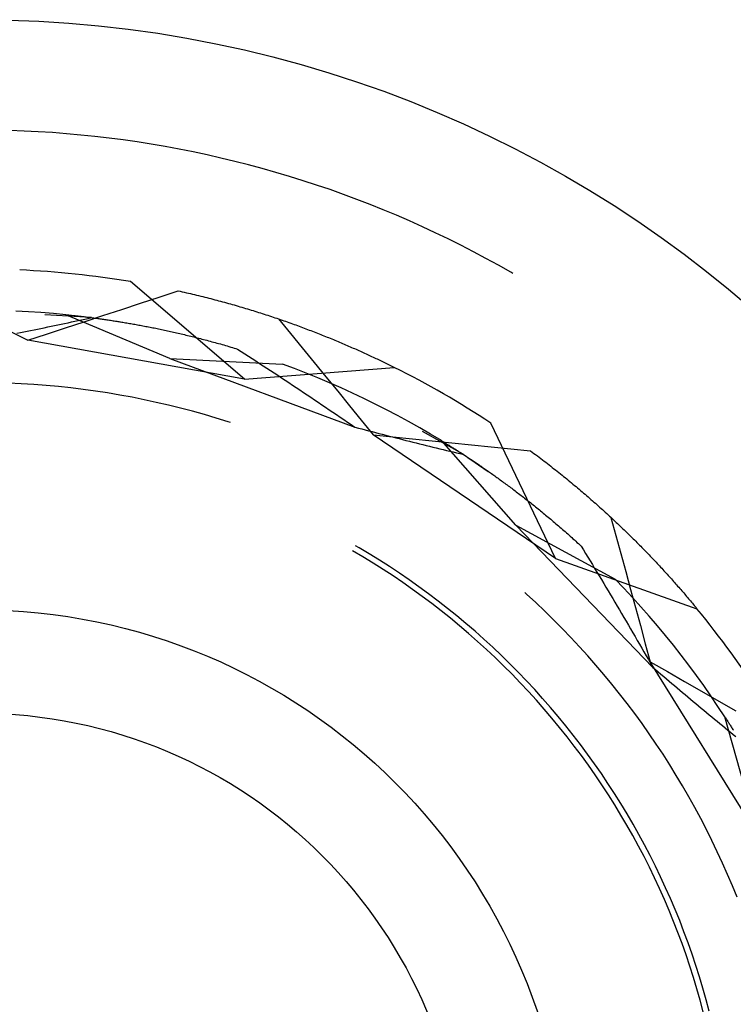
# Model space of a CAD drawing. Units: millimetres. Extents: x 0 to 841, y 0 to 594.
# Drawn here: x 599 to 600, y 503 to 505 of the extents above; entities that cross this region are included whole.
import ezdxf

# ---------------------------------------------------------------- set-up
doc = ezdxf.new("R2010")
doc.units = ezdxf.units.MM
doc.layers.add('SLD-0', color=179, linetype='Continuous')

msp = doc.modelspace()

# ---------------------------------------------------------------- linework, layer by layer
at = {"layer": 'SLD-0'}
for p, q in [((599.1436, 504.8699), (599.1196, 504.8708)), ((599.1677, 504.8687), (599.1436, 504.8699)), ((599.1917, 504.8672), (599.1677, 504.8687)), ((599.2157, 504.8654), (599.1917, 504.8672)), ((599.2397, 504.8632), (599.2157, 504.8654)), ((599.2637, 504.8608), (599.2397, 504.8632)), ((599.2876, 504.858), (599.2637, 504.8608)), ((599.3115, 504.8549), (599.2876, 504.858)), ((599.3353, 504.8514), (599.3115, 504.8549)), ((599.3591, 504.8477), (599.3353, 504.8514)), ((599.3828, 504.8436), (599.3591, 504.8477)), ((599.4065, 504.8392), (599.3828, 504.8436)), ((599.4301, 504.8346), (599.4065, 504.8392)), ((599.4537, 504.8296), (599.4301, 504.8346)), ((599.4772, 504.8242), (599.4537, 504.8296)), ((599.5006, 504.8186), (599.4772, 504.8242)), ((599.5239, 504.8127), (599.5006, 504.8186)), ((599.5472, 504.8064), (599.5239, 504.8127)), ((599.5704, 504.7999), (599.5472, 504.8064)), ((599.5935, 504.793), (599.5704, 504.7999)), ((599.6165, 504.7858), (599.5935, 504.793)), ((599.6394, 504.7784), (599.6165, 504.7858)), ((599.6621, 504.7706), (599.6394, 504.7784)), ((599.6848, 504.7625), (599.6621, 504.7706)), ((599.7074, 504.7541), (599.6848, 504.7625)), ((599.7299, 504.7455), (599.7074, 504.7541)), ((599.7522, 504.7365), (599.7299, 504.7455)), ((599.7745, 504.7272), (599.7522, 504.7365)), ((599.7966, 504.7177), (599.7745, 504.7272)), ((599.8185, 504.7078), (599.7966, 504.7177)), ((599.8404, 504.6976), (599.8185, 504.7078)), ((599.8621, 504.6872), (599.8404, 504.6976)), ((599.8836, 504.6765), (599.8621, 504.6872)), ((599.9051, 504.6655), (599.8836, 504.6765)), ((599.9263, 504.6542), (599.9051, 504.6655)), ((599.9474, 504.6426), (599.9263, 504.6542)), ((599.9684, 504.6307), (599.9474, 504.6426)), ((599.9719, 504.6287), (599.9684, 504.6307)), ((599.5173, 504.4495), (599.3238, 504.6148)), ((599.3409, 504.5782), (599.3727, 504.5887)), ((599.3727, 504.5887), (599.4045, 504.5992)), ((599.4045, 504.5992), (599.4081, 504.5984)), ((599.4081, 504.5984), (599.4116, 504.5976)), ((599.4116, 504.5976), (599.4151, 504.5968)), ((599.4151, 504.5968), (599.4186, 504.596)), ((599.4186, 504.596), (599.4221, 504.5952)), ((599.4221, 504.5952), (599.4256, 504.5944)), ((599.4256, 504.5944), (599.4291, 504.5936)), ((599.4291, 504.5936), (599.4325, 504.5928)), ((599.4325, 504.5928), (599.436, 504.592)), ((599.436, 504.592), (599.4394, 504.5911)), ((599.4394, 504.5911), (599.4429, 504.5903)), ((599.4429, 504.5903), (599.4463, 504.5894)), ((599.4463, 504.5894), (599.4497, 504.5886)), ((599.4497, 504.5886), (599.4531, 504.5877)), ((599.4531, 504.5877), (599.4565, 504.5868)), ((599.4565, 504.5868), (599.4599, 504.586)), ((599.4599, 504.586), (599.4633, 504.5851)), ((599.4633, 504.5851), (599.4666, 504.5842)), ((599.4666, 504.5842), (599.47, 504.5833)), ((599.47, 504.5833), (599.4733, 504.5824)), ((599.2772, 504.5573), (599.309, 504.5678)), ((599.309, 504.5678), (599.3409, 504.5782)), ((599.4733, 504.5824), (599.4767, 504.5816)), ((599.4767, 504.5816), (599.48, 504.5807)), ((599.48, 504.5807), (599.4833, 504.5797)), ((599.4833, 504.5797), (599.4866, 504.5788)), ((599.4866, 504.5788), (599.4899, 504.5779)), ((599.4899, 504.5779), (599.4932, 504.577)), ((599.4932, 504.577), (599.4964, 504.5761)), ((599.4964, 504.5761), (599.4997, 504.5752)), ((599.4997, 504.5752), (599.5029, 504.5742)), ((599.5029, 504.5742), (599.5062, 504.5733)), ((599.5062, 504.5733), (599.5094, 504.5723)), ((599.5094, 504.5723), (599.5126, 504.5714)), ((599.5126, 504.5714), (599.5158, 504.5704)), ((599.5158, 504.5704), (599.519, 504.5695)), ((599.519, 504.5695), (599.5222, 504.5685)), ((599.5222, 504.5685), (599.5254, 504.5676)), ((599.5254, 504.5676), (599.5285, 504.5666)), ((599.5285, 504.5666), (599.5317, 504.5656)), ((599.1508, 504.5637), (599.1294, 504.5647)), ((599.1721, 504.5623), (599.1508, 504.5637)), ((599.1934, 504.5607), (599.1721, 504.5623)), ((599.2579, 504.5538), (599.179, 504.5587)), ((599.2146, 504.5587), (599.1934, 504.5607)), ((599.3908, 504.4844), (599.2146, 504.5587)), ((599.2146, 504.5587), (599.2161, 504.5586)), ((599.2161, 504.5586), (599.2176, 504.5584)), ((599.2176, 504.5584), (599.219, 504.5583)), ((599.219, 504.5583), (599.2205, 504.5581)), ((599.2205, 504.5581), (599.222, 504.5579)), ((599.222, 504.5579), (599.2236, 504.5578)), ((599.2236, 504.5578), (599.2251, 504.5576)), ((599.2251, 504.5576), (599.2267, 504.5575)), ((599.2267, 504.5575), (599.2282, 504.5573)), ((599.2282, 504.5573), (599.2298, 504.5571)), ((599.2298, 504.5571), (599.2314, 504.5569)), ((599.2314, 504.5569), (599.233, 504.5568)), ((599.233, 504.5568), (599.2347, 504.5566)), ((599.2347, 504.5566), (599.2363, 504.5564)), ((599.2352, 504.5488), (599.2408, 504.55)), ((599.2363, 504.5564), (599.238, 504.5562)), ((599.238, 504.5562), (599.2396, 504.556)), ((599.2396, 504.556), (599.2413, 504.5558)), ((599.2408, 504.55), (599.2465, 504.5513)), ((599.2413, 504.5558), (599.243, 504.5556)), ((599.243, 504.5556), (599.2447, 504.5554)), ((599.2447, 504.5554), (599.2465, 504.5552)), ((599.2453, 504.5468), (599.2772, 504.5573)), ((599.2465, 504.5552), (599.2482, 504.555)), ((599.2465, 504.5513), (599.2522, 504.5525)), ((599.2482, 504.555), (599.25, 504.5548)), ((599.25, 504.5548), (599.2518, 504.5545)), ((599.2518, 504.5545), (599.2536, 504.5543)), ((599.2522, 504.5525), (599.2579, 504.5538)), ((599.2536, 504.5543), (599.2554, 504.5541)), ((599.2554, 504.5541), (599.2572, 504.5539)), ((599.2572, 504.5539), (599.259, 504.5536)), ((599.2579, 504.5538), (599.2893, 504.5494)), ((599.259, 504.5536), (599.2608, 504.5534)), ((599.2608, 504.5534), (599.2627, 504.5531)), ((599.2627, 504.5531), (599.2646, 504.5529)), ((599.2646, 504.5529), (599.2665, 504.5526)), ((599.2665, 504.5526), (599.2684, 504.5524)), ((599.2684, 504.5524), (599.2703, 504.5521)), ((599.2703, 504.5521), (599.2722, 504.5519)), ((599.2722, 504.5519), (599.2741, 504.5516)), ((599.2741, 504.5516), (599.2761, 504.5513)), ((599.2761, 504.5513), (599.2781, 504.551)), ((599.2781, 504.551), (599.28, 504.5507)), ((599.28, 504.5507), (599.282, 504.5505)), ((599.282, 504.5505), (599.284, 504.5502)), ((599.284, 504.5502), (599.2861, 504.5499)), ((599.2861, 504.5499), (599.2881, 504.5496)), ((599.5317, 504.5656), (599.5348, 504.5646)), ((599.5348, 504.5646), (599.5379, 504.5637)), ((599.5379, 504.5637), (599.5411, 504.5627)), ((599.5411, 504.5627), (599.5442, 504.5617)), ((599.5442, 504.5617), (599.5473, 504.5607)), ((599.5473, 504.5607), (599.5504, 504.5597)), ((599.5504, 504.5597), (599.5534, 504.5587)), ((599.5534, 504.5587), (599.5565, 504.5577)), ((599.5565, 504.5577), (599.5596, 504.5567)), ((599.5596, 504.5567), (599.5626, 504.5557)), ((599.5626, 504.5557), (599.5656, 504.5547)), ((599.5656, 504.5547), (599.5687, 504.5537)), ((599.5687, 504.5537), (599.5717, 504.5527)), ((599.5717, 504.5527), (599.5747, 504.5516)), ((599.5747, 504.5516), (599.5777, 504.5506)), ((599.575, 504.5515), (599.595, 504.527)), ((599.5777, 504.5506), (599.5807, 504.5496)), ((599.1547, 504.5319), (599.1605, 504.5331)), ((599.1605, 504.5331), (599.1663, 504.5343)), ((599.1663, 504.5343), (599.1721, 504.5355)), ((599.1721, 504.5355), (599.1778, 504.5367)), ((599.1778, 504.5367), (599.1836, 504.5379)), ((599.1816, 504.526), (599.2135, 504.5364)), ((599.1836, 504.5379), (599.1894, 504.5391)), ((599.1894, 504.5391), (599.1951, 504.5403)), ((599.1951, 504.5403), (599.2009, 504.5415)), ((599.2009, 504.5415), (599.2066, 504.5427)), ((599.2066, 504.5427), (599.2123, 504.5439)), ((599.2123, 504.5439), (599.2181, 504.5451)), ((599.2135, 504.5364), (599.2453, 504.5468)), ((599.2181, 504.5451), (599.2238, 504.5464)), ((599.2238, 504.5464), (599.2295, 504.5476)), ((599.2295, 504.5476), (599.2352, 504.5488)), ((599.2881, 504.5496), (599.2901, 504.5493)), ((599.2893, 504.5494), (599.309, 504.5463)), ((599.2901, 504.5493), (599.2922, 504.5489)), ((599.2922, 504.5489), (599.2943, 504.5486)), ((599.2943, 504.5486), (599.2963, 504.5483)), ((599.2963, 504.5483), (599.2984, 504.548)), ((599.2984, 504.548), (599.3005, 504.5477)), ((599.3005, 504.5477), (599.3027, 504.5473)), ((599.3027, 504.5473), (599.3048, 504.547)), ((599.3048, 504.547), (599.3069, 504.5466)), ((599.3069, 504.5466), (599.3091, 504.5463)), ((599.3091, 504.5463), (599.3112, 504.5459)), ((599.3112, 504.5459), (599.3134, 504.5456)), ((599.3134, 504.5456), (599.3156, 504.5452)), ((599.3156, 504.5452), (599.3178, 504.5448)), ((599.3178, 504.5448), (599.32, 504.5444)), ((599.32, 504.5444), (599.3223, 504.5441)), ((599.3223, 504.5441), (599.3245, 504.5437)), ((599.3245, 504.5437), (599.3267, 504.5433)), ((599.3267, 504.5433), (599.329, 504.5429)), ((599.329, 504.5429), (599.3313, 504.5425)), ((599.3313, 504.5425), (599.3336, 504.5421)), ((599.3336, 504.5421), (599.3359, 504.5416)), ((599.3359, 504.5416), (599.3382, 504.5412)), ((599.3382, 504.5412), (599.3405, 504.5408)), ((599.3405, 504.5408), (599.3428, 504.5404)), ((599.3428, 504.5404), (599.3451, 504.5399)), ((599.3451, 504.5399), (599.3475, 504.5395)), ((599.3475, 504.5395), (599.3499, 504.539)), ((599.3499, 504.539), (599.3522, 504.5386)), ((599.3522, 504.5386), (599.3546, 504.5381)), ((599.3546, 504.5381), (599.357, 504.5376)), ((599.357, 504.5376), (599.3594, 504.5372)), ((599.3594, 504.5372), (599.3618, 504.5367)), ((599.3618, 504.5367), (599.3643, 504.5362)), ((599.3643, 504.5362), (599.3667, 504.5357)), ((599.3667, 504.5357), (599.3692, 504.5352)), ((599.3692, 504.5352), (599.3716, 504.5347)), ((599.3716, 504.5347), (599.3741, 504.5342)), ((599.3741, 504.5342), (599.3766, 504.5336)), ((599.3766, 504.5336), (599.3791, 504.5331)), ((599.3791, 504.5331), (599.3816, 504.5326)), ((599.5807, 504.5496), (599.5836, 504.5486)), ((599.5836, 504.5486), (599.5866, 504.5475)), ((599.5866, 504.5475), (599.5895, 504.5465)), ((599.5895, 504.5465), (599.5925, 504.5455)), ((599.5925, 504.5455), (599.5954, 504.5444)), ((599.5954, 504.5444), (599.5983, 504.5434)), ((599.5983, 504.5434), (599.6012, 504.5423)), ((599.6012, 504.5423), (599.6041, 504.5413)), ((599.6041, 504.5413), (599.607, 504.5402)), ((599.607, 504.5402), (599.6099, 504.5392)), ((599.6099, 504.5392), (599.6127, 504.5381)), ((599.6127, 504.5381), (599.6156, 504.5371)), ((599.6156, 504.5371), (599.6184, 504.536)), ((599.6184, 504.536), (599.6213, 504.5349)), ((599.6213, 504.5349), (599.6241, 504.5339)), ((599.6241, 504.5339), (599.6269, 504.5328)), ((599.1215, 504.5299), (599.1498, 504.5156)), ((599.1314, 504.5272), (599.1373, 504.5284)), ((599.1373, 504.5284), (599.1431, 504.5296)), ((599.1431, 504.5296), (599.1489, 504.5307)), ((599.1489, 504.5307), (599.1547, 504.5319)), ((599.1498, 504.5156), (599.1816, 504.526)), ((599.3816, 504.5326), (599.3841, 504.532)), ((599.3841, 504.532), (599.3866, 504.5315)), ((599.3866, 504.5315), (599.3892, 504.5309)), ((599.3892, 504.5309), (599.3917, 504.5304)), ((599.3917, 504.5304), (599.3943, 504.5298)), ((599.3943, 504.5298), (599.3969, 504.5292)), ((599.3969, 504.5292), (599.3995, 504.5286)), ((599.3995, 504.5286), (599.4021, 504.528)), ((599.4021, 504.528), (599.4047, 504.5274)), ((599.4047, 504.5274), (599.4073, 504.5268)), ((599.4073, 504.5268), (599.4099, 504.5262)), ((599.4099, 504.5262), (599.4125, 504.5256)), ((599.4125, 504.5256), (599.4152, 504.525)), ((599.4152, 504.525), (599.4179, 504.5243)), ((599.4179, 504.5243), (599.4205, 504.5237)), ((599.4205, 504.5237), (599.4232, 504.523)), ((599.4232, 504.523), (599.4259, 504.5224)), ((599.4259, 504.5224), (599.4286, 504.5217)), ((599.4286, 504.5217), (599.4313, 504.521)), ((599.4313, 504.521), (599.434, 504.5203)), ((599.434, 504.5203), (599.4368, 504.5196)), ((599.4368, 504.5196), (599.4395, 504.5189)), ((599.4395, 504.5189), (599.4423, 504.5182)), ((599.4423, 504.5182), (599.445, 504.5175)), ((599.445, 504.5175), (599.4478, 504.5168)), ((599.4478, 504.5168), (599.4506, 504.5161)), ((599.595, 504.527), (599.6151, 504.5025)), ((599.6269, 504.5328), (599.6297, 504.5317)), ((599.6297, 504.5317), (599.6325, 504.5307)), ((599.6325, 504.5307), (599.6353, 504.5296)), ((599.6353, 504.5296), (599.638, 504.5285)), ((599.638, 504.5285), (599.6408, 504.5274)), ((599.6408, 504.5274), (599.6435, 504.5264)), ((599.6435, 504.5264), (599.6462, 504.5253)), ((599.6462, 504.5253), (599.649, 504.5242)), ((599.649, 504.5242), (599.6517, 504.5231)), ((599.6517, 504.5231), (599.6544, 504.522)), ((599.6544, 504.522), (599.6571, 504.5209)), ((599.6571, 504.5209), (599.6597, 504.5199)), ((599.6597, 504.5199), (599.6624, 504.5188)), ((599.6624, 504.5188), (599.6651, 504.5177)), ((599.6651, 504.5177), (599.6677, 504.5166)), ((599.6677, 504.5166), (599.6704, 504.5155)), ((599.5173, 504.4495), (599.1498, 504.5156)), ((599.4506, 504.5161), (599.4534, 504.5153)), ((599.4534, 504.5153), (599.4562, 504.5146)), ((599.4562, 504.5146), (599.459, 504.5138)), ((599.459, 504.5138), (599.4619, 504.513)), ((599.4619, 504.513), (599.4647, 504.5123)), ((599.4647, 504.5123), (599.4676, 504.5115)), ((599.4676, 504.5115), (599.4704, 504.5107)), ((599.4704, 504.5107), (599.4733, 504.5099)), ((599.4733, 504.5099), (599.4762, 504.5091)), ((599.4762, 504.5091), (599.4791, 504.5082)), ((599.4791, 504.5082), (599.482, 504.5074)), ((599.482, 504.5074), (599.4849, 504.5066)), ((599.4849, 504.5066), (599.4878, 504.5057)), ((599.4878, 504.5057), (599.4907, 504.5049)), ((599.4907, 504.5049), (599.4937, 504.504)), ((599.4937, 504.504), (599.4966, 504.5031)), ((599.4966, 504.5031), (599.4996, 504.5022)), ((599.4996, 504.5022), (599.5025, 504.5013)), ((599.5025, 504.5013), (599.5055, 504.5004)), ((599.5055, 504.5004), (599.5117, 504.4964)), ((599.6151, 504.5025), (599.6351, 504.478)), ((599.6704, 504.5155), (599.673, 504.5144)), ((599.673, 504.5144), (599.6756, 504.5133)), ((599.6756, 504.5133), (599.6782, 504.5122)), ((599.6782, 504.5122), (599.6808, 504.5111)), ((599.6808, 504.5111), (599.6834, 504.51)), ((599.6834, 504.51), (599.6859, 504.5089)), ((599.6859, 504.5089), (599.6885, 504.5078)), ((599.6885, 504.5078), (599.691, 504.5067)), ((599.691, 504.5067), (599.6936, 504.5056)), ((599.6936, 504.5056), (599.6961, 504.5045)), ((599.6961, 504.5045), (599.6986, 504.5034)), ((599.6986, 504.5034), (599.7011, 504.5023)), ((599.7011, 504.5023), (599.7036, 504.5012)), ((599.7036, 504.5012), (599.7061, 504.5001)), ((599.7061, 504.5001), (599.7085, 504.499)), ((599.3908, 504.4844), (599.7043, 504.3681)), ((599.3908, 504.4844), (599.5817, 504.4749)), ((599.5117, 504.4964), (599.5179, 504.4924)), ((599.5179, 504.4924), (599.5241, 504.4884)), ((599.5241, 504.4884), (599.5303, 504.4844)), ((599.5303, 504.4844), (599.5365, 504.4804)), ((599.7085, 504.499), (599.711, 504.4979)), ((599.711, 504.4979), (599.7135, 504.4968)), ((599.7135, 504.4968), (599.7159, 504.4957)), ((599.7159, 504.4957), (599.7183, 504.4946)), ((599.7183, 504.4946), (599.7207, 504.4935)), ((599.7207, 504.4935), (599.7231, 504.4924)), ((599.7231, 504.4924), (599.7255, 504.4913)), ((599.7255, 504.4913), (599.7279, 504.4902)), ((599.7279, 504.4902), (599.7303, 504.4891)), ((599.7303, 504.4891), (599.7326, 504.488)), ((599.7326, 504.488), (599.735, 504.4869)), ((599.735, 504.4869), (599.7373, 504.4858)), ((599.7373, 504.4858), (599.7396, 504.4847)), ((599.7396, 504.4847), (599.7419, 504.4837)), ((599.7419, 504.4837), (599.7442, 504.4826)), ((599.5173, 504.4495), (599.771, 504.4695)), ((599.5365, 504.4804), (599.5427, 504.4763)), ((599.5427, 504.4763), (599.5489, 504.4723)), ((599.5489, 504.4723), (599.5551, 504.4682)), ((599.5551, 504.4682), (599.5613, 504.4641)), ((599.6018, 504.4674), (599.5817, 504.4749)), ((599.6217, 504.4597), (599.6018, 504.4674)), ((599.6351, 504.478), (599.6551, 504.4535)), ((599.7442, 504.4826), (599.7465, 504.4815)), ((599.7465, 504.4815), (599.7488, 504.4804)), ((599.7488, 504.4804), (599.7511, 504.4793)), ((599.7511, 504.4793), (599.7533, 504.4782)), ((599.7533, 504.4782), (599.7556, 504.4771)), ((599.7556, 504.4771), (599.7578, 504.476)), ((599.7578, 504.476), (599.76, 504.4749)), ((599.76, 504.4749), (599.7623, 504.4738)), ((599.7623, 504.4738), (599.7645, 504.4727)), ((599.7645, 504.4727), (599.7667, 504.4717)), ((599.7667, 504.4717), (599.7688, 504.4706)), ((599.7688, 504.4706), (599.771, 504.4695)), ((599.5613, 504.4641), (599.5675, 504.4601)), ((599.5675, 504.4601), (599.5737, 504.456)), ((599.5737, 504.456), (599.5799, 504.4519)), ((599.5799, 504.4519), (599.5861, 504.4478)), ((599.6415, 504.4517), (599.6217, 504.4597)), ((599.6611, 504.4434), (599.6415, 504.4517)), ((599.6551, 504.4535), (599.6751, 504.4289)), ((599.1389, 504.4417), (599.1179, 504.4426)), ((599.1599, 504.4404), (599.1389, 504.4417)), ((599.1808, 504.4388), (599.1599, 504.4404)), ((599.2018, 504.4369), (599.1808, 504.4388)), ((599.2227, 504.4346), (599.2018, 504.4369)), ((599.2435, 504.4321), (599.2227, 504.4346)), ((599.5861, 504.4478), (599.5923, 504.4437)), ((599.5923, 504.4437), (599.5985, 504.4395)), ((599.5985, 504.4395), (599.6047, 504.4354)), ((599.6047, 504.4354), (599.611, 504.4313)), ((599.6807, 504.4348), (599.6611, 504.4434)), ((599.7001, 504.4259), (599.6807, 504.4348)), ((599.2644, 504.4292), (599.2435, 504.4321)), ((599.2851, 504.4261), (599.2644, 504.4292)), ((599.3059, 504.4226), (599.2851, 504.4261)), ((599.3265, 504.4188), (599.3059, 504.4226)), ((599.3472, 504.4146), (599.3265, 504.4188)), ((599.611, 504.4313), (599.6172, 504.4271)), ((599.6172, 504.4271), (599.6234, 504.4229)), ((599.6234, 504.4229), (599.6296, 504.4188)), ((599.6296, 504.4188), (599.6358, 504.4146)), ((599.6751, 504.4289), (599.6951, 504.4044)), ((599.7195, 504.4168), (599.7001, 504.4259)), ((599.7386, 504.4074), (599.7195, 504.4168)), ((599.3677, 504.4102), (599.3472, 504.4146)), ((599.3882, 504.4055), (599.3677, 504.4102)), ((599.4086, 504.4004), (599.3882, 504.4055)), ((599.4289, 504.395), (599.4086, 504.4004)), ((599.6358, 504.4146), (599.642, 504.4104)), ((599.642, 504.4104), (599.6483, 504.4062)), ((599.6483, 504.4062), (599.6545, 504.402)), ((599.6545, 504.402), (599.6607, 504.3978)), ((599.6951, 504.4044), (599.7151, 504.3798)), ((599.7577, 504.3977), (599.7386, 504.4074)), ((599.4491, 504.3894), (599.4289, 504.395)), ((599.4693, 504.3834), (599.4491, 504.3894)), ((599.4894, 504.3771), (599.4693, 504.3834)), ((599.6607, 504.3978), (599.6669, 504.3936)), ((599.6669, 504.3936), (599.6732, 504.3894)), ((599.6732, 504.3894), (599.6794, 504.3851)), ((599.6794, 504.3851), (599.6856, 504.3809)), ((599.7766, 504.3878), (599.7577, 504.3977)), ((599.7953, 504.3776), (599.7766, 504.3878)), ((599.4934, 504.3758), (599.4894, 504.3771)), ((599.6856, 504.3809), (599.6918, 504.3766)), ((599.6918, 504.3766), (599.6981, 504.3724)), ((599.6981, 504.3724), (599.7043, 504.3681)), ((599.7043, 504.3681), (599.7101, 504.3666)), ((599.7101, 504.3666), (599.7159, 504.3651)), ((599.7151, 504.3798), (599.7351, 504.3553)), ((599.814, 504.3671), (599.7953, 504.3776)), ((599.8324, 504.3564), (599.814, 504.3671)), ((600.044, 504.1455), (599.9344, 504.3751)), ((599.7159, 504.3651), (599.7217, 504.3636)), ((599.7217, 504.3636), (599.7275, 504.3621)), ((599.7275, 504.3621), (599.7333, 504.3606)), ((599.7333, 504.3606), (599.739, 504.3591)), ((599.7351, 504.3553), (599.7684, 504.3518)), ((600.044, 504.1455), (599.7351, 504.3553)), ((599.739, 504.3591), (599.7448, 504.3576)), ((599.7448, 504.3576), (599.7506, 504.3561)), ((599.7506, 504.3561), (599.7564, 504.3546)), ((599.7564, 504.3546), (599.7621, 504.3531)), ((599.7621, 504.3531), (599.7679, 504.3516)), ((599.7679, 504.3516), (599.7736, 504.3502)), ((599.7684, 504.3518), (599.8018, 504.3484)), ((599.7736, 504.3502), (599.7794, 504.3487)), ((599.8875, 504.3222), (599.8186, 504.3608)), ((599.8507, 504.3454), (599.8324, 504.3564)), ((599.7794, 504.3487), (599.7851, 504.3473)), ((599.7851, 504.3473), (599.7908, 504.3458)), ((599.7908, 504.3458), (599.7966, 504.3444)), ((599.7966, 504.3444), (599.8023, 504.3429)), ((599.8018, 504.3484), (599.8351, 504.345)), ((599.8023, 504.3429), (599.808, 504.3415)), ((599.808, 504.3415), (599.8137, 504.3401)), ((599.8137, 504.3401), (599.8194, 504.3387)), ((599.8194, 504.3387), (599.8251, 504.3372)), ((599.8251, 504.3372), (599.8308, 504.3358)), ((599.8308, 504.3358), (599.8365, 504.3344)), ((599.8351, 504.345), (599.8684, 504.3416)), ((599.8365, 504.3344), (599.8422, 504.3331)), ((599.8422, 504.3331), (599.8479, 504.3317)), ((599.9772, 504.202), (599.8507, 504.3454)), ((599.8507, 504.3454), (599.852, 504.3446)), ((599.852, 504.3446), (599.8532, 504.3438)), ((599.8532, 504.3438), (599.8545, 504.3431)), ((599.8545, 504.3431), (599.8558, 504.3423)), ((599.8558, 504.3423), (599.8571, 504.3415)), ((599.8571, 504.3415), (599.8584, 504.3407)), ((599.8584, 504.3407), (599.8597, 504.3399)), ((599.8597, 504.3399), (599.861, 504.339)), ((599.861, 504.339), (599.8623, 504.3382)), ((599.8623, 504.3382), (599.8637, 504.3374)), ((599.8637, 504.3374), (599.8651, 504.3365)), ((599.8651, 504.3365), (599.8664, 504.3356)), ((599.8664, 504.3356), (599.8678, 504.3348)), ((599.8678, 504.3348), (599.8692, 504.3339)), ((599.8684, 504.3416), (599.9018, 504.3382)), ((599.8692, 504.3339), (599.8706, 504.333)), ((599.8706, 504.333), (599.8721, 504.3321)), ((599.9018, 504.3382), (599.9351, 504.3348)), ((599.9351, 504.3348), (599.9685, 504.3314)), ((599.8479, 504.3317), (599.8536, 504.3303)), ((599.8536, 504.3303), (599.8593, 504.3289)), ((599.8593, 504.3289), (599.8649, 504.3276)), ((599.8649, 504.3276), (599.8706, 504.3262)), ((599.8706, 504.3262), (599.8762, 504.3249)), ((599.8721, 504.3321), (599.8735, 504.3312)), ((599.8735, 504.3312), (599.875, 504.3303)), ((599.875, 504.3303), (599.8764, 504.3293)), ((599.8762, 504.3249), (599.8819, 504.3235)), ((599.8764, 504.3293), (599.8779, 504.3284)), ((599.8779, 504.3284), (599.8794, 504.3275)), ((599.8794, 504.3275), (599.8809, 504.3265)), ((599.8809, 504.3265), (599.8824, 504.3255)), ((599.8819, 504.3235), (599.8875, 504.3222)), ((599.8824, 504.3255), (599.8839, 504.3245)), ((599.8839, 504.3245), (599.8854, 504.3236)), ((599.8854, 504.3236), (599.8869, 504.3226)), ((599.8869, 504.3226), (599.8885, 504.3216)), ((599.8875, 504.3222), (599.9139, 504.3046)), ((599.8885, 504.3216), (599.89, 504.3205)), ((599.89, 504.3205), (599.8916, 504.3195)), ((599.8916, 504.3195), (599.8932, 504.3185)), ((599.8932, 504.3185), (599.8948, 504.3174)), ((599.8948, 504.3174), (599.8964, 504.3164)), ((599.8964, 504.3164), (599.898, 504.3153)), ((599.9685, 504.3314), (600.0018, 504.3281)), ((600.0018, 504.3281), (600.0047, 504.3259)), ((600.0047, 504.3259), (600.0076, 504.3238)), ((600.0076, 504.3238), (600.0105, 504.3216)), ((600.0105, 504.3216), (600.0134, 504.3195)), ((600.0134, 504.3195), (600.0163, 504.3173)), ((600.0163, 504.3173), (600.0191, 504.3151)), ((599.898, 504.3153), (599.8996, 504.3142)), ((599.8996, 504.3142), (599.9012, 504.3131)), ((599.9012, 504.3131), (599.9029, 504.3121)), ((599.9029, 504.3121), (599.9045, 504.3109)), ((599.9045, 504.3109), (599.9062, 504.3098)), ((599.9062, 504.3098), (599.9079, 504.3087)), ((599.9079, 504.3087), (599.9095, 504.3076)), ((599.9095, 504.3076), (599.9112, 504.3064)), ((599.9112, 504.3064), (599.9129, 504.3053)), ((599.9129, 504.3053), (599.9146, 504.3041)), ((599.9139, 504.3046), (599.9303, 504.2933)), ((599.9146, 504.3041), (599.9164, 504.3029)), ((599.9164, 504.3029), (599.9181, 504.3018)), ((599.9181, 504.3018), (599.9198, 504.3006)), ((599.9198, 504.3006), (599.9216, 504.2994)), ((600.0191, 504.3151), (600.022, 504.313)), ((600.022, 504.313), (600.0248, 504.3108)), ((600.0248, 504.3108), (600.0276, 504.3086)), ((600.0276, 504.3086), (600.0304, 504.3065)), ((600.0304, 504.3065), (600.0332, 504.3043)), ((600.0332, 504.3043), (600.036, 504.3021)), ((600.036, 504.3021), (600.0388, 504.3)), ((600.0388, 504.3), (600.0415, 504.2978)), ((599.9216, 504.2994), (599.9233, 504.2982)), ((599.9233, 504.2982), (599.9251, 504.2969)), ((599.9251, 504.2969), (599.9269, 504.2957)), ((599.9269, 504.2957), (599.9286, 504.2945)), ((599.9286, 504.2945), (599.9304, 504.2932)), ((599.9304, 504.2932), (599.9322, 504.2919)), ((599.9322, 504.2919), (599.934, 504.2907)), ((599.934, 504.2907), (599.9358, 504.2894)), ((599.9358, 504.2894), (599.9377, 504.2881)), ((599.9377, 504.2881), (599.9395, 504.2868)), ((599.9395, 504.2868), (599.9413, 504.2855)), ((599.9413, 504.2855), (599.9432, 504.2842)), ((599.9432, 504.2842), (599.945, 504.2828)), ((600.0415, 504.2978), (600.0443, 504.2956)), ((600.0443, 504.2956), (600.047, 504.2935)), ((600.047, 504.2935), (600.0498, 504.2913)), ((600.0498, 504.2913), (600.0525, 504.2891)), ((600.0525, 504.2891), (600.0552, 504.2869)), ((600.0552, 504.2869), (600.0579, 504.2848)), ((600.0579, 504.2848), (600.0605, 504.2826)), ((599.945, 504.2828), (599.9469, 504.2815)), ((599.9469, 504.2815), (599.9488, 504.2801)), ((599.9488, 504.2801), (599.9506, 504.2788)), ((599.9506, 504.2788), (599.9525, 504.2774)), ((599.9525, 504.2774), (599.9544, 504.276)), ((599.9544, 504.276), (599.9563, 504.2746)), ((599.9563, 504.2746), (599.9582, 504.2732)), ((599.9582, 504.2732), (599.9602, 504.2718)), ((599.9602, 504.2718), (599.9621, 504.2704)), ((599.9621, 504.2704), (599.964, 504.269)), ((599.964, 504.269), (599.966, 504.2675)), ((599.966, 504.2675), (599.9679, 504.2661)), ((600.0605, 504.2826), (600.0632, 504.2804)), ((600.0632, 504.2804), (600.0659, 504.2783)), ((600.0659, 504.2783), (600.0685, 504.2761)), ((600.0685, 504.2761), (600.0711, 504.2739)), ((600.0711, 504.2739), (600.0738, 504.2717)), ((600.0738, 504.2717), (600.0764, 504.2696)), ((600.0764, 504.2696), (600.079, 504.2674)), ((600.079, 504.2674), (600.0816, 504.2652)), ((599.9679, 504.2661), (599.9699, 504.2646)), ((599.9699, 504.2646), (599.9718, 504.2631)), ((599.9718, 504.2631), (599.9738, 504.2617)), ((599.9738, 504.2617), (599.9758, 504.2602)), ((599.9758, 504.2602), (599.9777, 504.2587)), ((599.9777, 504.2587), (599.9797, 504.2571)), ((599.9797, 504.2571), (599.9817, 504.2556)), ((599.9817, 504.2556), (599.9837, 504.2541)), ((599.9837, 504.2541), (599.9858, 504.2525)), ((599.9858, 504.2525), (599.9878, 504.251)), ((599.9878, 504.251), (599.9898, 504.2494)), ((600.0816, 504.2652), (600.0841, 504.263)), ((600.0841, 504.263), (600.0867, 504.2609)), ((600.0867, 504.2609), (600.0892, 504.2587)), ((600.0892, 504.2587), (600.0918, 504.2565)), ((600.0918, 504.2565), (600.0943, 504.2544)), ((600.0943, 504.2544), (600.0968, 504.2522)), ((600.0968, 504.2522), (600.0993, 504.25)), ((600.0993, 504.25), (600.1018, 504.2478)), ((599.9898, 504.2494), (599.9918, 504.2478)), ((599.9918, 504.2478), (599.9939, 504.2462)), ((599.9939, 504.2462), (599.9959, 504.2446)), ((599.9959, 504.2446), (599.998, 504.243)), ((599.998, 504.243), (600, 504.2414)), ((600, 504.2414), (600.0021, 504.2397)), ((600.0021, 504.2397), (600.0042, 504.2381)), ((600.0042, 504.2381), (600.0063, 504.2364)), ((600.0063, 504.2364), (600.0084, 504.2348)), ((600.0084, 504.2348), (600.0105, 504.2331)), ((600.0105, 504.2331), (600.0126, 504.2314)), ((600.1018, 504.2478), (600.1043, 504.2457)), ((600.1043, 504.2457), (600.1068, 504.2435)), ((600.1068, 504.2435), (600.1093, 504.2413)), ((600.1093, 504.2413), (600.1117, 504.2392)), ((600.1117, 504.2392), (600.1141, 504.237)), ((600.1141, 504.237), (600.1166, 504.2348)), ((600.1166, 504.2348), (600.119, 504.2327)), ((600.0126, 504.2314), (600.0147, 504.2297)), ((600.0147, 504.2297), (600.0168, 504.228)), ((600.0168, 504.228), (600.0189, 504.2262)), ((600.0189, 504.2262), (600.021, 504.2245)), ((600.021, 504.2245), (600.0232, 504.2227)), ((600.0232, 504.2227), (600.0253, 504.221)), ((600.0253, 504.221), (600.0274, 504.2192)), ((600.0274, 504.2192), (600.0296, 504.2174)), ((600.0296, 504.2174), (600.0318, 504.2156)), ((600.119, 504.2327), (600.1214, 504.2305)), ((600.1214, 504.2305), (600.1238, 504.2284)), ((600.1238, 504.2284), (600.1262, 504.2262)), ((600.1262, 504.2262), (600.1285, 504.224)), ((600.1285, 504.224), (600.1309, 504.2219)), ((600.1309, 504.2219), (600.1333, 504.2197)), ((600.1333, 504.2197), (600.1356, 504.2176)), ((600.1356, 504.2176), (600.1379, 504.2154)), ((599.9772, 504.202), (600.2092, 503.9612)), ((599.9772, 504.202), (600.1451, 504.1106)), ((600.0318, 504.2156), (600.0339, 504.2138)), ((600.0339, 504.2138), (600.0361, 504.212)), ((600.0361, 504.212), (600.0383, 504.2102)), ((600.0383, 504.2102), (600.0404, 504.2083)), ((600.0404, 504.2083), (600.0426, 504.2064)), ((600.0426, 504.2064), (600.0448, 504.2046)), ((600.0448, 504.2046), (600.047, 504.2027)), ((600.047, 504.2027), (600.0492, 504.2008)), ((600.0492, 504.2008), (600.0514, 504.1989)), ((600.1379, 504.2154), (600.1402, 504.2133)), ((600.1381, 504.2152), (600.1465, 504.1846)), ((600.1402, 504.2133), (600.1425, 504.2111)), ((600.1425, 504.2111), (600.1448, 504.209)), ((600.1448, 504.209), (600.1471, 504.2068)), ((600.1471, 504.2068), (600.1494, 504.2047)), ((600.1494, 504.2047), (600.1517, 504.2025)), ((600.1517, 504.2025), (600.1539, 504.2004)), ((600.1539, 504.2004), (600.1561, 504.1982)), ((600.0514, 504.1989), (600.0537, 504.197)), ((600.0537, 504.197), (600.0559, 504.195)), ((600.0559, 504.195), (600.0581, 504.1931)), ((600.0581, 504.1931), (600.0603, 504.1911)), ((600.0603, 504.1911), (600.0626, 504.1892)), ((600.0626, 504.1892), (600.0648, 504.1872)), ((600.0648, 504.1872), (600.0671, 504.1852)), ((600.0671, 504.1852), (600.0693, 504.1832)), ((600.0693, 504.1832), (600.0716, 504.1812)), ((600.1465, 504.1846), (600.1548, 504.1541)), ((600.1561, 504.1982), (600.1584, 504.1961)), ((600.1584, 504.1961), (600.1606, 504.194)), ((600.1606, 504.194), (600.1628, 504.1918)), ((600.1628, 504.1918), (600.165, 504.1897)), ((600.165, 504.1897), (600.1672, 504.1876)), ((600.1672, 504.1876), (600.1694, 504.1854)), ((600.1694, 504.1854), (600.1715, 504.1833)), ((600.1715, 504.1833), (600.1737, 504.1812)), ((599.7112, 504.1637), (599.7054, 504.1671)), ((600.0716, 504.1812), (600.0738, 504.1791)), ((600.0738, 504.1791), (600.0761, 504.1771)), ((600.0761, 504.1771), (600.0784, 504.175)), ((600.0784, 504.175), (600.0806, 504.173)), ((600.0806, 504.173), (600.0829, 504.1709)), ((600.0829, 504.1709), (600.0852, 504.1688)), ((600.0852, 504.1688), (600.0875, 504.1667)), ((600.0875, 504.1667), (600.0914, 504.1604)), ((600.1737, 504.1812), (600.1758, 504.1791)), ((600.1758, 504.1791), (600.178, 504.177)), ((600.178, 504.177), (600.1801, 504.1748)), ((600.1801, 504.1748), (600.1822, 504.1727)), ((600.1822, 504.1727), (600.1843, 504.1706)), ((600.1843, 504.1706), (600.1864, 504.1685)), ((600.1864, 504.1685), (600.1885, 504.1664)), ((600.1885, 504.1664), (600.1905, 504.1643)), ((599.7177, 504.1482), (599.7004, 504.1585)), ((599.7286, 504.1534), (599.7112, 504.1637)), ((599.7458, 504.1428), (599.7286, 504.1534)), ((600.0914, 504.1604), (600.0952, 504.1541)), ((600.0952, 504.1541), (600.099, 504.1478)), ((600.1548, 504.1541), (600.1632, 504.1236)), ((600.1905, 504.1643), (600.1926, 504.1622)), ((600.1926, 504.1622), (600.1946, 504.1601)), ((600.1946, 504.1601), (600.1967, 504.158)), ((600.1967, 504.158), (600.1987, 504.1559)), ((600.1987, 504.1559), (600.2007, 504.1539)), ((600.2007, 504.1539), (600.2027, 504.1518)), ((600.2027, 504.1518), (600.2047, 504.1497)), ((600.2047, 504.1497), (600.2067, 504.1476)), ((599.7349, 504.1378), (599.7177, 504.1482)), ((599.752, 504.127), (599.7349, 504.1378)), ((599.7628, 504.1319), (599.7458, 504.1428)), ((600.044, 504.1455), (600.2839, 504.0605)), ((600.099, 504.1478), (600.1029, 504.1415)), ((600.1029, 504.1415), (600.1067, 504.1352)), ((600.1067, 504.1352), (600.1105, 504.1288)), ((600.2067, 504.1476), (600.2087, 504.1455)), ((600.2087, 504.1455), (600.2106, 504.1435)), ((600.2106, 504.1435), (600.2126, 504.1414)), ((600.2126, 504.1414), (600.2145, 504.1394)), ((600.2145, 504.1394), (600.2164, 504.1373)), ((600.2164, 504.1373), (600.2184, 504.1352)), ((600.2184, 504.1352), (600.2203, 504.1332)), ((600.2203, 504.1332), (600.2222, 504.1311)), ((599.7689, 504.116), (599.752, 504.127)), ((599.7796, 504.1208), (599.7628, 504.1319)), ((599.7963, 504.1094), (599.7796, 504.1208)), ((600.1105, 504.1288), (600.1144, 504.1225)), ((600.1144, 504.1225), (600.1182, 504.1161)), ((600.1182, 504.1161), (600.122, 504.1098)), ((600.1632, 504.1236), (600.1715, 504.093)), ((600.2222, 504.1311), (600.2241, 504.1291)), ((600.2241, 504.1291), (600.2259, 504.1271)), ((600.2259, 504.1271), (600.2278, 504.125)), ((600.2278, 504.125), (600.2297, 504.123)), ((600.2297, 504.123), (600.2315, 504.121)), ((600.2315, 504.121), (600.2334, 504.1189)), ((600.2334, 504.1189), (600.2352, 504.1169)), ((600.2352, 504.1169), (600.237, 504.1149)), ((599.7855, 504.1047), (599.7689, 504.116)), ((599.802, 504.0931), (599.7855, 504.1047)), ((599.8128, 504.0977), (599.7963, 504.1094)), ((600.122, 504.1098), (600.1258, 504.1034)), ((600.1258, 504.1034), (600.1297, 504.097)), ((600.1599, 504.0952), (600.1451, 504.1106)), ((600.237, 504.1149), (600.2388, 504.1129)), ((600.2388, 504.1129), (600.2406, 504.1109)), ((600.2406, 504.1109), (600.2424, 504.1089)), ((600.2424, 504.1089), (600.2442, 504.1069)), ((600.2442, 504.1069), (600.2459, 504.1049)), ((600.2459, 504.1049), (600.2477, 504.1029)), ((600.2477, 504.1029), (600.2495, 504.1009)), ((600.2495, 504.1009), (600.2512, 504.099)), ((599.8184, 504.0813), (599.802, 504.0931)), ((599.8291, 504.0858), (599.8128, 504.0977)), ((599.8453, 504.0736), (599.8291, 504.0858)), ((599.9952, 504.085), (599.9921, 504.0878)), ((600.0107, 504.0708), (599.9952, 504.085)), ((600.1297, 504.097), (600.1335, 504.0906)), ((600.1335, 504.0906), (600.1373, 504.0843)), ((600.1373, 504.0843), (600.1411, 504.0779)), ((600.1745, 504.0796), (600.1599, 504.0952)), ((600.1715, 504.093), (600.1798, 504.0625)), ((600.2512, 504.099), (600.2529, 504.097)), ((600.2529, 504.097), (600.2546, 504.095)), ((600.2546, 504.095), (600.2563, 504.0931)), ((600.2563, 504.0931), (600.258, 504.0911)), ((600.258, 504.0911), (600.2597, 504.0892)), ((600.2597, 504.0892), (600.2614, 504.0872)), ((600.2614, 504.0872), (600.2631, 504.0853)), ((600.2631, 504.0853), (600.2647, 504.0833)), ((600.2647, 504.0833), (600.2664, 504.0814)), ((599.8345, 504.0692), (599.8184, 504.0813)), ((599.8504, 504.0569), (599.8345, 504.0692)), ((599.8612, 504.0611), (599.8453, 504.0736)), ((600.026, 504.0563), (600.0107, 504.0708)), ((600.1411, 504.0779), (600.1449, 504.0714)), ((600.1449, 504.0714), (600.1487, 504.065)), ((600.1888, 504.0638), (600.1745, 504.0796)), ((600.2664, 504.0814), (600.268, 504.0795)), ((600.268, 504.0795), (600.2696, 504.0775)), ((600.2696, 504.0775), (600.2713, 504.0756)), ((600.2713, 504.0756), (600.2729, 504.0737)), ((600.2729, 504.0737), (600.2745, 504.0718)), ((600.2745, 504.0718), (600.2761, 504.0699)), ((600.2761, 504.0699), (600.2776, 504.068)), ((600.2776, 504.068), (600.2792, 504.0661)), ((600.2792, 504.0661), (600.2808, 504.0643)), ((599.8662, 504.0443), (599.8504, 504.0569)), ((599.8769, 504.0485), (599.8612, 504.0611)), ((600.041, 504.0417), (600.026, 504.0563)), ((600.1487, 504.065), (600.1525, 504.0586)), ((600.1525, 504.0586), (600.1563, 504.0522)), ((600.1563, 504.0522), (600.1601, 504.0457)), ((600.1798, 504.0625), (600.1881, 504.0319)), ((600.203, 504.0478), (600.1888, 504.0638)), ((600.2808, 504.0643), (600.2823, 504.0624)), ((600.2823, 504.0624), (600.2839, 504.0605)), ((599.8817, 504.0315), (599.8662, 504.0443)), ((599.8924, 504.0355), (599.8769, 504.0485)), ((599.9078, 504.0223), (599.8924, 504.0355)), ((600.0558, 504.0267), (600.041, 504.0417)), ((600.1601, 504.0457), (600.1639, 504.0393)), ((600.1639, 504.0393), (600.1677, 504.0328)), ((600.1677, 504.0328), (600.1715, 504.0263)), ((600.2169, 504.0315), (600.203, 504.0478)), ((599.897, 504.0184), (599.8817, 504.0315)), ((599.9122, 504.0051), (599.897, 504.0184)), ((599.9229, 504.0089), (599.9078, 504.0223)), ((600.0704, 504.0116), (600.0558, 504.0267)), ((600.1715, 504.0263), (600.1752, 504.0199)), ((600.1752, 504.0199), (600.179, 504.0134)), ((600.1881, 504.0319), (600.1963, 504.0013)), ((600.2305, 504.0151), (600.2169, 504.0315)), ((599.9271, 503.9915), (599.9122, 504.0051)), ((599.9378, 503.9953), (599.9229, 504.0089)), ((600.0847, 503.9962), (600.0704, 504.0116)), ((600.179, 504.0134), (600.1828, 504.0069)), ((600.1828, 504.0069), (600.1866, 504.0004)), ((600.1866, 504.0004), (600.1904, 503.9939)), ((600.1963, 504.0013), (600.2046, 503.9708)), ((600.244, 503.9985), (600.2305, 504.0151)), ((599.9418, 503.9777), (599.9271, 503.9915)), ((599.9524, 503.9814), (599.9378, 503.9953)), ((600.0988, 503.9807), (600.0847, 503.9962)), ((600.1904, 503.9939), (600.1941, 503.9873)), ((600.1941, 503.9873), (600.1979, 503.9808)), ((600.2572, 503.9817), (600.244, 503.9985)), ((599.9562, 503.9637), (599.9418, 503.9777)), ((599.9669, 503.9673), (599.9524, 503.9814)), ((599.9811, 503.9529), (599.9669, 503.9673)), ((600.1127, 503.9649), (600.0988, 503.9807)), ((600.1979, 503.9808), (600.2017, 503.9743)), ((600.2017, 503.9743), (600.2054, 503.9678)), ((600.2046, 503.9708), (600.2337, 503.9541)), ((600.4014, 503.6535), (600.2046, 503.9708)), ((600.2054, 503.9678), (600.2092, 503.9612)), ((600.2701, 503.9647), (600.2572, 503.9817)), ((599.9705, 503.9495), (599.9562, 503.9637)), ((599.9845, 503.935), (599.9705, 503.9495)), ((599.9951, 503.9384), (599.9811, 503.9529)), ((600.1263, 503.9489), (600.1127, 503.9649)), ((600.2092, 503.9612), (600.2138, 503.9573)), ((600.2138, 503.9573), (600.2183, 503.9534)), ((600.2183, 503.9534), (600.2229, 503.9496)), ((600.2229, 503.9496), (600.2275, 503.9457)), ((600.2337, 503.9541), (600.2627, 503.9374)), ((600.2829, 503.9476), (600.2701, 503.9647)), ((599.9983, 503.9203), (599.9845, 503.935)), ((600.0089, 503.9236), (599.9951, 503.9384)), ((600.1397, 503.9327), (600.1263, 503.9489)), ((600.1529, 503.9163), (600.1397, 503.9327)), ((600.2275, 503.9457), (600.232, 503.9418)), ((600.232, 503.9418), (600.2366, 503.938)), ((600.2366, 503.938), (600.2411, 503.9341)), ((600.2411, 503.9341), (600.2457, 503.9303)), ((600.2627, 503.9374), (600.2918, 503.9207)), ((600.2953, 503.9302), (600.2829, 503.9476)), ((600.0119, 503.9054), (599.9983, 503.9203)), ((600.0224, 503.9086), (600.0089, 503.9236)), ((600.1658, 503.8997), (600.1529, 503.9163)), ((600.2457, 503.9303), (600.2502, 503.9264)), ((600.2502, 503.9264), (600.2548, 503.9226)), ((600.2548, 503.9226), (600.2593, 503.9188)), ((600.2593, 503.9188), (600.2639, 503.915)), ((600.2918, 503.9207), (600.3209, 503.904)), ((600.3076, 503.9127), (600.2953, 503.9302)), ((600.0252, 503.8903), (600.0119, 503.9054)), ((600.0357, 503.8934), (600.0224, 503.9086)), ((600.1784, 503.8829), (600.1658, 503.8997)), ((600.2639, 503.915), (600.2684, 503.9112)), ((600.2684, 503.9112), (600.273, 503.9074)), ((600.273, 503.9074), (600.2775, 503.9036)), ((600.2775, 503.9036), (600.282, 503.8998)), ((600.282, 503.8998), (600.2866, 503.896)), ((600.3195, 503.895), (600.3076, 503.9127)), ((600.3209, 503.904), (600.3499, 503.8874)), ((600.0382, 503.8749), (600.0252, 503.8903)), ((600.0488, 503.8779), (600.0357, 503.8934)), ((600.1908, 503.8659), (600.1784, 503.8829)), ((600.2866, 503.896), (600.2911, 503.8922)), ((600.2911, 503.8922), (600.2956, 503.8885)), ((600.2956, 503.8885), (600.3002, 503.8847)), ((600.3002, 503.8847), (600.3047, 503.881)), ((600.3313, 503.8772), (600.3195, 503.895)), ((600.0511, 503.8594), (600.0382, 503.8749)), ((600.0616, 503.8623), (600.0488, 503.8779)), ((600.2029, 503.8487), (600.1908, 503.8659)), ((600.3047, 503.881), (600.3092, 503.8772)), ((600.3092, 503.8772), (600.3137, 503.8735)), ((600.3137, 503.8735), (600.3183, 503.8698)), ((600.3183, 503.8698), (600.3228, 503.8661)), ((600.3228, 503.8661), (600.3273, 503.8624)), ((600.383, 503.6932), (600.3313, 503.8772)), ((600.3313, 503.8772), (600.332, 503.876)), ((600.332, 503.876), (600.3328, 503.8747)), ((600.3328, 503.8747), (600.3337, 503.8735)), ((600.3337, 503.8735), (600.3345, 503.8722)), ((600.3345, 503.8722), (600.3353, 503.8709)), ((600.3353, 503.8709), (600.3361, 503.8697)), ((600.3361, 503.8697), (600.3369, 503.8683)), ((600.3369, 503.8683), (600.3378, 503.867)), ((600.3378, 503.867), (600.3386, 503.8657)), ((600.0637, 503.8437), (600.0511, 503.8594)), ((600.0742, 503.8465), (600.0616, 503.8623)), ((600.3273, 503.8624), (600.3318, 503.8587)), ((600.3318, 503.8587), (600.3363, 503.855)), ((600.3363, 503.855), (600.3408, 503.8513)), ((600.3386, 503.8657), (600.3395, 503.8643)), ((600.3395, 503.8643), (600.3403, 503.863)), ((600.3403, 503.863), (600.3412, 503.8616)), ((600.3408, 503.8513), (600.3453, 503.8476)), ((600.3412, 503.8616), (600.3421, 503.8602)), ((600.3421, 503.8602), (600.343, 503.8588)), ((600.343, 503.8588), (600.3438, 503.8574)), ((600.3438, 503.8574), (600.3447, 503.856)), ((600.3447, 503.856), (600.3456, 503.8545)), ((600.076, 503.8277), (600.0637, 503.8437)), ((600.0865, 503.8305), (600.0742, 503.8465)), ((600.2148, 503.8313), (600.2029, 503.8487)), ((600.3453, 503.8476), (600.3498, 503.844)), ((600.0881, 503.8116), (600.076, 503.8277)), ((600.0985, 503.8142), (600.0865, 503.8305)), ((600.2264, 503.8138), (600.2148, 503.8313)), ((600.0999, 503.7953), (600.0881, 503.8116)), ((600.1103, 503.7978), (600.0985, 503.8142)), ((600.2377, 503.7961), (600.2264, 503.8138)), ((600.1114, 503.7788), (600.0999, 503.7953)), ((600.1219, 503.7812), (600.1103, 503.7978)), ((600.2487, 503.7782), (600.2377, 503.7961)), ((600.1227, 503.7621), (600.1114, 503.7788)), ((600.1331, 503.7645), (600.1219, 503.7812)), ((600.2595, 503.7602), (600.2487, 503.7782)), ((600.1338, 503.7452), (600.1227, 503.7621)), ((600.1442, 503.7475), (600.1331, 503.7645)), ((600.27, 503.742), (600.2595, 503.7602)), ((600.1445, 503.7282), (600.1338, 503.7452)), ((600.1549, 503.7304), (600.1442, 503.7475)), ((600.2803, 503.7236), (600.27, 503.742)), ((600.155, 503.711), (600.1445, 503.7282)), ((600.1654, 503.7131), (600.1549, 503.7304)), ((600.2902, 503.7051), (600.2803, 503.7236)), ((600.1652, 503.6936), (600.155, 503.711)), ((600.1756, 503.6957), (600.1654, 503.7131)), ((600.2999, 503.6864), (600.2902, 503.7051)), ((600.1752, 503.6761), (600.1652, 503.6936)), ((600.1855, 503.6781), (600.1756, 503.6957)), ((600.3093, 503.6676), (600.2999, 503.6864)), ((600.1848, 503.6584), (600.1752, 503.6761)), ((600.1951, 503.6603), (600.1855, 503.6781)), ((600.3184, 503.6487), (600.3093, 503.6676)), ((600.1942, 503.6406), (600.1848, 503.6584)), ((600.2045, 503.6424), (600.1951, 503.6603)), ((600.2033, 503.6226), (600.1942, 503.6406)), ((600.2136, 503.6244), (600.2045, 503.6424)), ((600.3272, 503.6296), (600.3184, 503.6487)), ((600.2121, 503.6044), (600.2033, 503.6226)), ((600.2223, 503.6062), (600.2136, 503.6244)), ((600.3357, 503.6104), (600.3272, 503.6296)), ((600.2206, 503.5862), (600.2121, 503.6044)), ((600.2308, 503.5878), (600.2223, 503.6062)), ((600.3439, 503.591), (600.3357, 503.6104)), ((600.2288, 503.5678), (600.2206, 503.5862)), ((600.2391, 503.5694), (600.2308, 503.5878)), ((600.3519, 503.5716), (600.3439, 503.591)), ((600.2368, 503.5493), (600.2288, 503.5678)), ((600.247, 503.5508), (600.2391, 503.5694)), ((600.2444, 503.5306), (600.2368, 503.5493)), ((600.2546, 503.5321), (600.247, 503.5508)), ((600.2517, 503.5119), (600.2444, 503.5306)), ((600.2619, 503.5132), (600.2546, 503.5321)), ((600.2588, 503.493), (600.2517, 503.5119)), ((600.2689, 503.4943), (600.2619, 503.5132)), ((600.2655, 503.474), (600.2588, 503.493)), ((600.2757, 503.4752), (600.2689, 503.4943)), ((600.272, 503.4549), (600.2655, 503.474)), ((600.2821, 503.4561), (600.2757, 503.4752)), ((600.2781, 503.4357), (600.272, 503.4549)), ((600.2882, 503.4368), (600.2821, 503.4561)), ((600.2839, 503.4164), (600.2781, 503.4357)), ((600.294, 503.4175), (600.2882, 503.4368)), ((600.2895, 503.397), (600.2839, 503.4164)), ((600.2996, 503.398), (600.294, 503.4175)), ((600.2947, 503.3776), (600.2895, 503.397)), ((600.3048, 503.3785), (600.2996, 503.398))]:
    msp.add_line(p, q, dxfattribs=at)
for radius in [2, 1, 0.825]:
    msp.add_circle((599.0654, 503.0586), radius, dxfattribs=at)
for start, end in [(80.571, 87.429), (56.571, 63.429), (32.571, 39.429)]:
    msp.add_arc((599.0654, 503.0586), 1.5775, start, end, dxfattribs=at)

doc.saveas('drawing.dxf')
